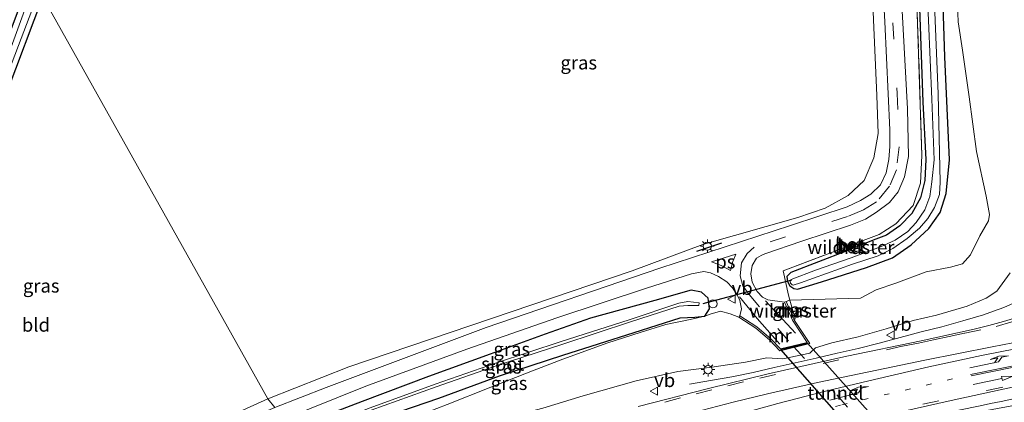
# Model space of a CAD drawing. Units: metres. Extents: x 182431 to 190007, y 409396 to 412501.
# Drawn here: x 189268 to 189450, y 411517 to 411588 of the extents above; entities that cross this region are included whole.
import ezdxf
from ezdxf.enums import TextEntityAlignment as Align

# ---------------------------------------------------------------- set-up
doc = ezdxf.new("R2010")
doc.units = ezdxf.units.M
for name, pattern in [('IE-TERREINAFSCHEIDING', [10, 8, -2]), ('VW-1-3_STREEP', [4, 1, -3]), ('VW-3-9_STREEP', [12, 3, -9])]:
    doc.linetypes.add(name, pattern=pattern)
doc.layers.get('0').update_dxf_attribs({"lineweight": 25})
for name, color, linetype, lineweight in [('B-ME-AL-OVERIG-S-B1', 7, 'Continuous', 18), ('B-ME-BV-GELEIDECONSTRUCTIE-GELEIDERAIL-L-B1', 213, 'BV-GELEIDERAIL', 18), ('B-ME-GW-INSTEEKWATERGANG-L-B1', 10, 'Continuous', 25), ('B-ME-GW-KRUINLIJN-L-B1', 93, 'Continuous', 18), ('B-ME-GW-TEENLIJN-L-B1', 93, 'Continuous', 18), ('B-ME-IE-GRASLAND-GV-B6', 93, 'Continuous', 18), ('B-ME-IE-GRONDWERKLIJN-GROND_INGERICHT-GV-B6', 253, 'Continuous', 18), ('B-ME-IE-HULPGEOMETRIE-L-B1', 53, 'Continuous', 18), ('B-ME-IE-MEUBILAIR_WEGMEUBILAIR-LICHTMAST-S-B1', 8, 'Continuous', 18), ('B-ME-IE-TERREINAFSCHEIDING-RASTERHEKWERK-L-B1', 8, 'IE-TERREINAFSCHEIDING', 18), ('B-ME-IE-TERREINAFSCHEIDING-SCHRIKHEK-L-B1', 10, 'Continuous', 25), ('B-ME-KW-DUIKER-L-B1', 10, 'Continuous', 25), ('B-ME-KW-TUNNEL-GV-B7', 10, 'Continuous', 25), ('B-ME-MW-MUUR-GV-B6', 8, 'IE-TERREINAFSCHEIDING-KUNSTMATIG', 18), ('B-ME-OG-WATER-GV-B6', 153, 'Continuous', 18), ('B-ME-VH-VERH_SOORT-BETON-OVERIG-GV-B6', 8, 'IE-TERREINAFSCHEIDING-NATUURLIJK-HOUTWAL', 18), ('B-ME-VH-VERH_SOORT-BITUMEN-GV-B6', 8, 'IE-TERREINAFSCHEIDING-NATUURLIJK-HOUTWAL', 18), ('B-ME-VW-MARKERING-13STREEP-045-L-B1', 255, 'VW-1-3_STREEP', 18), ('B-ME-VW-MARKERING-39STREEP-015-L-B1', 255, 'VW-3-9_STREEP', 18), ('B-ME-VW-MARKERING-39STREEP-015-L-B2', 255, 'VW-3-9_STREEP', 18), ('B-ME-VW-MARKERING-PIJLLI750-S-B1', 7, 'Continuous', 18), ('B-ME-VW-MARKERING-PIJLRD750-S-B1', 7, 'Continuous', 18), ('B-ME-VW-MARKERING-STREEP-015-L-B1', 7, 'Continuous', 18), ('B-ME-VW-MARKERING-VLAKMARK-GV-B6', 7, 'Continuous', 18), ('B-ME-VW-MEUBILAIR_WEGMEUBILAIR-VERKEERSBORD-S-B1', 8, 'Continuous', 18)]:
    doc.layers.add(name, color=color, linetype=linetype, lineweight=lineweight)
doc.styles.add('NLCS-ISO', font='NLCS-ISO.TTF')
doc.linetypes.add('BV-GELEIDERAIL', pattern='A,10,-3,[108,NLCS.SHX,S=1,R=0,X=0,Y=0],-3', length=16)
doc.linetypes.add('IE-TERREINAFSCHEIDING-KUNSTMATIG', pattern='A,4,[82,NLCS.SHX,S=0.75,R=90,X=0,Y=0],4,-2', length=10)
doc.linetypes.add('IE-TERREINAFSCHEIDING-NATUURLIJK-HOUTWAL', pattern='A,7,-1.5,[67,NLCS.SHX,S=0.75,R=45,X=0,Y=0],-1.5,7,-1.5,[70,NLCS.SHX,S=0.75,R=0,X=0,Y=0],-1.5', length=20)

# ---------------------------------------------------------------- blocks, each defined once
blk = doc.blocks.new('verkeersbord')
for p, q in [((0, 0.75), (-0.75, -0.625)), ((0.75, -0.625), (0, 0.75)), ((-0.75, -0.625), (0.75, -0.625))]:
    blk.add_line(p, q)
blk = doc.blocks.new('dtb')
blk.add_circle((0, 0), 0.75)
blk = doc.blocks.new('lantaarnpaal')
for p, q in [((-0.75, 0), (-1.25, 0)), ((-0.88, 0.88), (-0.53, 0.53)), ((0, 0.75), (0, 1.25)), ((0.53, 0.53), (0.88, 0.88)), ((0.75, 0), (1.25, 0)), ((-0.53, -0.53), (-0.88, -0.88)), ((0, -0.75), (0, -1.25)), ((0.53, -0.53), (0.88, -0.88))]:
    blk.add_line(p, q)
blk.add_circle((0, 0), 0.75)
blk = doc.blocks.new('pijll')
for p, q in [((0, 0, 0.1), (5.45, 0, 0.1)), ((5.7, 1.05, 0.1), (4, 0.75, 0.1)), ((4, 0.75, 0.1), (5.45, 0.75, 0.1)), ((5.45, 0.75, 0.1), (4.7, 0, 0.1)), ((6.2, 0.75, 0.1), (5.45, 0, 0.1)), ((7.5, 0.75, 0.1), (5.7, 1.05, 0.1)), ((7.5, 0.75, 0.1), (6.2, 0.75, 0.1))]:
    blk.add_line(p, q)
blk = doc.blocks.new('pijl')
for p, q in [((0, 0, 0.1), (5.45, 0, 0.1)), ((7.5, 0, 0.1), (5.45, 0.375, 0.1)), ((5.45, 0.375, 0.1), (5.45, -0.375, 0.1)), ((5.45, -0.375, 0.1), (7.5, 0, 0.1))]:
    blk.add_line(p, q)

msp = doc.modelspace()

# ---------------------------------------------------------------- linework, layer by layer
at = {"layer": 'B-ME-BV-GELEIDECONSTRUCTIE-GELEIDERAIL-L-B1'}
for points in [[(189391.39, 411520.5, 14.69), (189395.29, 411521.18, 15.56), (189399.22, 411521.87, 15.67), (189403.12, 411522.68, 15.78), (189407.01, 411523.57, 15.9), (189410.9, 411524.46, 15.99), (189414.82, 411525.34, 16.08), (189418.71, 411526.24, 16.2), (189422.58, 411527.13, 16.29), (189426.43, 411528.1, 16.35), (189430.3, 411529.14, 16.42), (189434.19, 411530.15, 16.54), (189438.06, 411531.11, 16.64), (189441.94, 411532.2, 16.7), (189445.71, 411533.33, 16.79), (189447.59, 411533.98, 16.85), (189449.5, 411534.65, 16.84), (189451.26, 411535.49, 16.88), (189453.07, 411536.36, 16.89), (189456.26, 411538.69, 16.28)], [(189379.86, 411498.16, 13.86), (189383.58, 411499.42, 14.7), (189387.35, 411500.77, 14.81), (189391.11, 411502.14, 14.93), (189392.97, 411502.83, 14.99), (189394.88, 411503.54, 15.07), (189396.74, 411504.22, 15.13), (189398.64, 411504.91, 15.19), (189400.5, 411505.55, 15.26), (189402.42, 411506.19, 15.29), (189406.23, 411507.5, 15.42), (189409.99, 411508.74, 15.51), (189413.85, 411509.73, 15.61), (189417.7, 411510.7, 15.7), (189421.59, 411511.67, 15.84), (189425.47, 411512.61, 15.95), (189429.4, 411513.36, 16.02), (189433.35, 411514.13, 16.09), (189437.22, 411514.92, 16.15), (189441.2, 411515.72, 16.3), (189445.1, 411516.49, 16.41), (189447.05, 411516.91, 16.45), (189449.02, 411517.32, 16.51), (189450.97, 411517.73, 16.59)]]:
    msp.add_polyline3d(points, dxfattribs=at)
at = {"layer": 'B-ME-GW-INSTEEKWATERGANG-L-B1'}
for points in [[(189425.34, 411547.14, 11.44), (189420.37, 411545.06, 11.23), (189410.14, 411541.13, 11.25), (189409.37, 411540.38, 11.28), (189409.47, 411539.46, 11.4), (189409.91, 411538.67, 11.48), (189410.65, 411538.17, 11.49), (189411.37, 411538.06, 11.49), (189415.81, 411539.4, 11.49), (189424.09, 411542.04, 11.48), (189428.91, 411543.88, 11.47), (189432.37, 411546.24, 11.44), (189435.6, 411549.27, 11.36), (189437.72, 411552.23, 11.33), (189438.83, 411555.71, 11.32), (189439.46, 411561.98, 11.35), (189438.6, 411581, 11.4), (189437.78, 411605.77, 11.4)], [(189269.35, 411595.28, 11.27), (189260.51, 411571.65, 11.26), (189254.83, 411557.55, 11.19), (189250.92, 411546.92, 11.17), (189251.19, 411545.57, 11.16), (189252, 411544.96, 11.12), (189252.9, 411545.03, 11.1), (189253.71, 411545.41, 11.07), (189254.16, 411545.77, 11.07), (189257.91, 411555.32, 11.07), (189265.23, 411574.52, 11.08), (189271.79, 411592.09, 11.11)], [(189433.86, 411591.83, 11.47), (189434.54, 411572.64, 11.47), (189435.07, 411562.04, 11.47), (189434.87, 411558.17, 11.44), (189434.11, 411554.95, 11.42), (189432.5, 411552.02, 11.39), (189430.25, 411549.77, 11.41), (189427.8, 411548.05, 11.44), (189425.34, 411547.14, 11.44)], [(189321.81, 411509.51, 11.37), (189333.35, 411513.91, 11.33), (189345.02, 411517.91, 11.44), (189356.27, 411522.03, 11.38), (189367.97, 411525.85, 11.38), (189381.12, 411530.03, 11.38), (189389.68, 411532.79, 11.35), (189392.36, 411532.87, 11.33), (189394.22, 411533.05, 11.52), (189395.09, 411534.4, 11.24), (189394.81, 411536.42, 11.11), (189393.59, 411537.52, 11.27), (189391.66, 411537.9, 11.27), (189384.95, 411535.98, 11.26), (189373.1, 411532.68, 11.28), (189364.72, 411529.75, 11.25), (189354.54, 411526.06, 11.28), (189343.13, 411521.93, 11.23), (189330.83, 411517.28, 11.22), (189318.78, 411512.68, 11.17)]]:
    msp.add_polyline3d(points, dxfattribs=at)
at = {"layer": 'B-ME-GW-KRUINLIJN-L-B1'}
msp.add_polyline3d([(189450.66, 411541.09, 16.04), (189448.23, 411537.72, 16.04), (189446.25, 411536.41, 16.01), (189442.73, 411534.94, 15.93), (189437.06, 411533.25, 15.87), (189432.73, 411532.26, 15.74), (189427.72, 411530.73, 15.63), (189422.55, 411529.23, 15.46), (189417.71, 411528.12, 15.34), (189414.67, 411527.25, 15.23), (189413.62, 411526.26, 15.3), (189408.66, 411525.19, 15.2), (189405.65, 411525.39, 15.01), (189401.75, 411524.6, 14.93), (189395.51, 411523.67, 14.7), (189389.23, 411522.84, 14.46), (189381.5, 411521.1, 14.3), (189371.74, 411518.35, 14.06), (189364.24, 411516.06, 13.91), (189357.43, 411514.31, 13.71), (189348.94, 411511.57, 13.5), (189340.73, 411508.89, 13.32), (189332.44, 411505.88, 13.19)], dxfattribs=at)
at = {"layer": 'B-ME-GW-TEENLIJN-L-B1'}
for points in [[(189409.95, 411536.05, 11.61), (189423.02, 411536.4, 12.32), (189425.89, 411537.94, 12.08), (189429.54, 411539.2, 12.09), (189435.13, 411541.26, 11.99), (189439.64, 411542.15, 12.05), (189441.85, 411542.73, 12.08), (189443.33, 411544.4, 12.09), (189445.06, 411547.91, 11.96), (189446.66, 411550.69, 11.97), (189446.87, 411551.88, 11.97), (189446.22, 411555.24, 11.85), (189444.42, 411563.52, 11.67), (189443.06, 411573.59, 11.73), (189441.84, 411582.21, 11.61), (189441.05, 411587.48, 11.58), (189440.77, 411595.5, 11.62)], [(189409.23, 411535.76, 11.46), (189409.72, 411535.99, 11.72), (189409.95, 411536.05, 11.61)], [(189325.74, 411508.33, 11.6), (189331.47, 411510.85, 11.54), (189338.92, 411513.78, 11.56), (189346.55, 411516.73, 11.54), (189354.63, 411519.94, 11.49), (189362.36, 411522.95, 11.45), (189367.93, 411525.1, 11.5), (189376.3, 411528.14, 11.44), (189382.23, 411530.03, 11.43), (189387.03, 411531.56, 11.43), (189391.5, 411532.45, 11.41), (189394.22, 411533.05, 11.52), (189395.18, 411533.42, 11.56), (189397.12, 411534.02, 11.45), (189398.9, 411533.51, 11.54), (189400.52, 411532.89, 11.45)]]:
    msp.add_polyline3d(points, dxfattribs=at)
at = {"layer": 'B-ME-IE-GRASLAND-GV-B6'}
for points in [[(189346.55, 411516.73, 11.54), (189354.63, 411519.94, 11.49), (189362.36, 411522.95, 11.45), (189367.93, 411525.1, 11.5), (189376.3, 411528.14, 11.44), (189382.23, 411530.03, 11.43), (189387.03, 411531.56, 11.43), (189391.5, 411532.45, 11.41), (189394.22, 411533.05, 11.52), (189395.18, 411533.42, 11.56), (189397.12, 411534.02, 11.45), (189398.9, 411533.51, 11.54), (189400.52, 411532.89, 11.45), (189403.63, 411530.88, 12.47), (189406.19, 411528.69, 13.56), (189408.1, 411526.68, 14.63), (189408.65, 411526.81, 14.97), (189413.36, 411527.94, 14.97), (189413.63, 411528.01, 14.65), (189410.79, 411532.3, 12.78), (189410.71, 411532.48, 12.71), (189410.9, 411532.6, 12.41), (189409.95, 411536.05, 11.61), (189409.7, 411536.97, 11.4), (189408.69, 411541.48, 11.23), (189420.57, 411545.94, 11.29), (189420.65, 411545.77, 11.34), (189421.2, 411545.91, 11.32), (189421.57, 411546.08, 11.3), (189421.52, 411546.34, 11.32), (189426.46, 411548.14, 11.3), (189429.54, 411550.14, 11.27), (189432.74, 411553.55, 11.31), (189434.07, 411557.64, 11.33), (189434.32, 411562.74, 11.39), (189433.56, 411587.12, 11.4), (189432.51, 411614.82, 11.33)], [(189432.51, 411614.82, 11.33), (189433.56, 411587.12, 11.4), (189434.32, 411562.74, 11.39), (189434.07, 411557.64, 11.33), (189432.74, 411553.55, 11.31), (189429.54, 411550.14, 11.27), (189426.46, 411548.14, 11.3), (189421.52, 411546.34, 11.32), (189421.38, 411546.74, 11.32), (189420.44, 411546.31, 11.3), (189420.57, 411545.94, 11.29), (189408.69, 411541.48, 11.23), (189409.7, 411536.97, 11.4), (189409.95, 411536.05, 11.61), (189409.72, 411535.99, 11.72), (189409.23, 411535.76, 11.46), (189408.96, 411535.64, 11.46), (189405.86, 411536.07, 11.44), (189404.9, 411536.56, 11.4), (189403.87, 411537.62, 11.36), (189402.96, 411539.38, 11.41), (189402.71, 411540.91, 11.42), (189402.96, 411542.43, 11.41), (189403.79, 411543.78, 11.4), (189404.62, 411544.29, 11.4), (189405.29, 411544.61, 11.41), (189412.14, 411546.92, 11.41), (189421.14, 411549.88, 11.45), (189423.94, 411551, 11.46), (189425.95, 411552.28, 11.45), (189428.37, 411554.07, 11.47), (189429.94, 411556.04, 11.51), (189431.12, 411558.8, 11.54), (189431.89, 411562.55, 11.54), (189431.67, 411571.41, 11.55), (189430.07, 411600.91, 11.56)], [(189426.1, 411613.23, 11.62), (189427.51, 411587.46, 11.62), (189428.4, 411567.51, 11.61), (189428.4, 411564.45, 11.61), (189428.22, 411562, 11.61), (189427.74, 411559.57, 11.59), (189426.68, 411557.36, 11.59), (189424.89, 411555.64, 11.59), (189423.01, 411554.42, 11.59), (189420.55, 411553.28, 11.59), (189410.07, 411549.85, 11.6), (189385.88, 411541.93, 11.47), (189353.76, 411530.97, 11.44), (189324.22, 411519.92, 11.48), (189314.73, 411516.19, 11.44), (189313.4, 411517.82, 11.34)], [(189313.4, 411517.82, 11.34), (189328.4, 411523.72, 11.38), (189354.75, 411532.64, 11.43), (189380.76, 411541.42, 11.45), (189393.85, 411546.32, 11.46), (189411.39, 411551.32, 11.52), (189416.48, 411553, 11.52), (189420.72, 411555.34, 11.56), (189423.7, 411558.17, 11.62), (189425.48, 411562.32, 11.48), (189426.26, 411566.85, 11.47), (189426.04, 411573.83, 11.45), (189425.38, 411587.81, 11.43), (189424.41, 411613.07, 11.39)], [(189425.34, 411547.14, 11.44), (189420.37, 411545.06, 11.23), (189410.14, 411541.13, 11.25), (189409.37, 411540.38, 11.28), (189409.47, 411539.46, 11.4), (189409.91, 411538.67, 11.48), (189410.65, 411538.17, 11.49), (189411.37, 411538.06, 11.49), (189415.81, 411539.4, 11.49), (189424.09, 411542.04, 11.48), (189428.91, 411543.88, 11.47), (189432.37, 411546.24, 11.44), (189435.6, 411549.27, 11.36), (189437.72, 411552.23, 11.33), (189438.83, 411555.71, 11.32), (189439.46, 411561.98, 11.35), (189438.6, 411581, 11.4), (189437.78, 411605.77, 11.4)], [(189437.78, 411605.77, 11.4), (189438.6, 411581, 11.4), (189439.46, 411561.98, 11.35), (189438.83, 411555.71, 11.32), (189437.72, 411552.23, 11.33), (189435.6, 411549.27, 11.36), (189432.37, 411546.24, 11.44), (189428.91, 411543.88, 11.47), (189424.09, 411542.04, 11.48), (189415.81, 411539.4, 11.49), (189411.37, 411538.06, 11.49), (189410.65, 411538.17, 11.49), (189409.91, 411538.67, 11.48), (189409.47, 411539.46, 11.4), (189409.37, 411540.38, 11.28), (189410.14, 411541.13, 11.25), (189420.37, 411545.06, 11.23), (189425.34, 411547.14, 11.44), (189427.8, 411548.05, 11.44), (189430.25, 411549.77, 11.41), (189432.5, 411552.02, 11.39), (189434.11, 411554.95, 11.42), (189434.87, 411558.17, 11.44), (189435.07, 411562.04, 11.47), (189434.54, 411572.64, 11.47), (189433.86, 411591.83, 11.47)], [(189434.78, 411606.81, 10.5), (189435.57, 411587.73, 10.5), (189436.19, 411573.16, 10.5), (189436.62, 411561.93, 10.5), (189436.18, 411557.89, 10.5), (189435.8, 411555.16, 10.5), (189434.9, 411552.73, 10.5), (189433.29, 411550.38, 10.5), (189431.74, 411548.69, 10.5), (189429.39, 411547.12, 10.5), (189426.71, 411545.88, 10.5), (189421.26, 411543.86, 10.5), (189414.69, 411541.58, 10.5), (189410.17, 411539.85, 10.5), (189409.99, 411539.48, 10.5), (189410.07, 411539.18, 10.5), (189410.33, 411538.86, 10.5)], [(189269.35, 411595.28, 11.27), (189269.99, 411593.86, 10.44), (189261.08, 411569.51, 10.44), (189251.99, 411546.62, 10.44), (189252.05, 411546.12, 10.44), (189252.25, 411545.97, 10.44), (189252.51, 411545.97, 10.44), (189252.85, 411546.1, 10.44), (189253.06, 411546.28, 10.44), (189257.75, 411558.32, 10.44), (189265.65, 411578.73, 10.44), (189270.95, 411592.67, 10.44), (189271.79, 411592.09, 11.11), (189265.23, 411574.52, 11.08), (189257.91, 411555.32, 11.07), (189254.16, 411545.77, 11.07), (189253.71, 411545.41, 11.07), (189252.9, 411545.03, 11.1), (189252, 411544.96, 11.12), (189251.19, 411545.57, 11.16), (189250.92, 411546.92, 11.17), (189254.83, 411557.55, 11.19), (189260.51, 411571.65, 11.26), (189269.35, 411595.28, 11.27)], [(189410.33, 411538.86, 10.5), (189410.57, 411538.8, 10.5), (189411.93, 411539.25, 10.5), (189421.51, 411542.69, 10.5), (189426.23, 411544.24, 10.5), (189429, 411545.6, 10.5), (189431.64, 411547.41, 10.5), (189433.93, 411549.34, 10.5), (189435.43, 411551.12, 10.5), (189436.68, 411553.17, 10.5), (189437.61, 411555.53, 10.5), (189437.7, 411557.82, 10.5), (189437.37, 411574.13, 10.5), (189436.49, 411595.29, 10.5)], [(189433.86, 411591.83, 11.47), (189434.54, 411572.64, 11.47), (189435.07, 411562.04, 11.47), (189434.87, 411558.17, 11.44), (189434.11, 411554.95, 11.42), (189432.5, 411552.02, 11.39), (189430.25, 411549.77, 11.41), (189427.8, 411548.05, 11.44), (189425.34, 411547.14, 11.44)], [(189316.04, 411513.89, 11.38), (189331.55, 411520.13, 11.4), (189350.23, 411526.98, 11.4), (189366.88, 411532.76, 11.42), (189383.45, 411538.25, 11.42), (189391.75, 411540.87, 11.42), (189394.05, 411541.31, 11.42), (189395.28, 411541.1, 11.42), (189396.71, 411540.43, 11.41), (189398.28, 411539.4, 11.41), (189399.32, 411538.3, 11.41)], [(189450.66, 411541.09, 16.04), (189448.23, 411537.72, 16.04), (189446.25, 411536.41, 16.01), (189442.73, 411534.94, 15.93), (189437.06, 411533.25, 15.87), (189432.73, 411532.26, 15.74), (189427.72, 411530.73, 15.63), (189422.55, 411529.23, 15.46), (189417.71, 411528.12, 15.34), (189414.67, 411527.25, 15.23), (189413.62, 411526.26, 15.3), (189408.66, 411525.19, 15.2), (189405.65, 411525.39, 15.01), (189401.75, 411524.6, 14.93), (189395.51, 411523.67, 14.7), (189389.23, 411522.84, 14.46), (189381.5, 411521.1, 14.3), (189371.74, 411518.35, 14.06), (189364.24, 411516.06, 13.91)], [(189364.24, 411516.06, 13.91), (189371.74, 411518.35, 14.06), (189381.5, 411521.1, 14.3), (189389.23, 411522.84, 14.46), (189395.51, 411523.67, 14.7), (189401.75, 411524.6, 14.93), (189405.65, 411525.39, 15.01), (189408.66, 411525.19, 15.2), (189413.62, 411526.26, 15.3), (189414.67, 411527.25, 15.23), (189417.71, 411528.12, 15.34), (189422.55, 411529.23, 15.46), (189427.72, 411530.73, 15.63), (189432.73, 411532.26, 15.74), (189437.06, 411533.25, 15.87), (189442.73, 411534.94, 15.93), (189446.25, 411536.41, 16.01), (189448.23, 411537.72, 16.04), (189450.66, 411541.09, 16.04)], [(189399.32, 411538.3, 11.41), (189400.18, 411537.01, 11.41), (189400.66, 411535.98, 11.41), (189401, 411534.4, 11.42), (189400.68, 411533.14, 11.45), (189400.52, 411532.89, 11.45), (189398.9, 411533.51, 11.54), (189397.12, 411534.02, 11.45), (189395.18, 411533.42, 11.56), (189394.22, 411533.05, 11.52), (189395.09, 411534.4, 11.24), (189394.81, 411536.42, 11.11), (189393.59, 411537.52, 11.27), (189391.66, 411537.9, 11.27), (189384.95, 411535.98, 11.26), (189373.1, 411532.68, 11.28), (189364.72, 411529.75, 11.25), (189354.54, 411526.06, 11.28), (189343.13, 411521.93, 11.23), (189330.83, 411517.28, 11.22), (189318.78, 411512.68, 11.17)], [(189318.78, 411512.68, 11.17), (189330.83, 411517.28, 11.22), (189343.13, 411521.93, 11.23), (189354.54, 411526.06, 11.28), (189364.72, 411529.75, 11.25), (189373.1, 411532.68, 11.28), (189384.95, 411535.98, 11.26), (189391.66, 411537.9, 11.27), (189393.59, 411537.52, 11.27), (189394.81, 411536.42, 11.11)], [(189394.81, 411536.42, 11.11), (189395.09, 411534.4, 11.24), (189394.22, 411533.05, 11.52), (189392.36, 411532.87, 11.33), (189389.68, 411532.79, 11.35), (189381.12, 411530.03, 11.38), (189367.97, 411525.85, 11.38), (189356.27, 411522.03, 11.38), (189345.02, 411517.91, 11.44), (189333.35, 411513.91, 11.33)], [(189410.71, 411532.48, 12.71), (189409.23, 411535.76, 11.46), (189409.72, 411535.99, 11.72), (189409.95, 411536.05, 11.61), (189410.9, 411532.6, 12.41), (189410.71, 411532.48, 12.71)], [(189332.55, 411515.68, 10.14), (189344.53, 411520.04, 10.14), (189355.85, 411523.94, 10.1), (189367.8, 411527.85, 10.14), (189380.45, 411532.01, 10.12), (189389.49, 411534.95, 10.13), (189391.05, 411535.07, 10.11), (189393.1, 411535.04, 10.05), (189393.15, 411535.53, 10.06), (189391.1, 411535.76, 10.1), (189389.38, 411535.5, 10.12), (189380.25, 411532.39, 10.13), (189367.68, 411528.38, 10.11), (189355.72, 411524.44, 10.11), (189344.37, 411520.51, 10.12), (189332.37, 411516.12, 10.14)], [(189331.47, 411510.85, 11.54), (189325.74, 411508.33, 11.6), (189321.81, 411509.51, 11.37), (189333.35, 411513.91, 11.33), (189345.02, 411517.91, 11.44), (189356.27, 411522.03, 11.38), (189367.97, 411525.85, 11.38), (189381.12, 411530.03, 11.38), (189389.68, 411532.79, 11.35), (189392.36, 411532.87, 11.33), (189394.22, 411533.05, 11.52), (189391.5, 411532.45, 11.41), (189387.03, 411531.56, 11.43), (189382.23, 411530.03, 11.43), (189376.3, 411528.14, 11.44), (189367.93, 411525.1, 11.5), (189362.36, 411522.95, 11.45), (189354.63, 411519.94, 11.49), (189346.55, 411516.73, 11.54), (189338.92, 411513.78, 11.56), (189331.47, 411510.85, 11.54)], [(189451.29, 411532.64, 16.24), (189449.45, 411532.11, 16.2), (189446.72, 411531.36, 16.16), (189443.98, 411530.67, 16.09), (189434.21, 411528.53, 15.9), (189420.45, 411525.68, 15.55)], [(189420.45, 411525.68, 15.55), (189405.92, 411522.42, 15.18), (189394.91, 411519.73, 14.88), (189381.88, 411516.37, 14.5)], [(189451.63, 411516.66, 15.78), (189444.04, 411515.21, 15.54), (189435.98, 411513.58, 15.22), (189430.4, 411512.4, 15.09), (189418.13, 411509.34, 14.85), (189406.75, 411505.57, 14.59), (189395.61, 411501.87, 14.28), (189384.15, 411498.45, 13.92), (189373.16, 411494.93, 13.62), (189361.86, 411491.32, 13.31), (189349.44, 411486.92, 12.97), (189336.84, 411482.35, 12.74), (189339.34, 411488.14, 13), (189361.35, 411495.92, 13.53), (189376.05, 411500.63, 13.9), (189384.53, 411503.26, 14.17), (189396.01, 411506.6, 14.48), (189404.13, 411508.83, 14.72), (189416.39, 411512.04, 15.07), (189423.64, 411513.86, 15.28), (189439.77, 411517.51, 15.64), (189453.05, 411520.37, 15.99)], [(189263.65, 411494.87, 11.31), (189282.67, 411503.76, 11.3), (189297.77, 411510.71, 11.29), (189313.4, 411517.82, 11.34), (189314.73, 411516.19, 11.44), (189296.42, 411508.3, 11.31), (189280.17, 411500.8, 11.33), (189263.86, 411493.21, 11.38)]]:
    msp.add_polyline3d(points, dxfattribs=at)
at = {"layer": 'B-ME-IE-GRONDWERKLIJN-GROND_INGERICHT-GV-B6'}
for points in [[(189424.41, 411613.07, 11.39), (189425.38, 411587.81, 11.43), (189426.04, 411573.83, 11.45), (189426.26, 411566.85, 11.47), (189425.48, 411562.32, 11.48), (189423.7, 411558.17, 11.62), (189420.72, 411555.34, 11.56), (189416.48, 411553, 11.52), (189411.39, 411551.32, 11.52), (189393.85, 411546.32, 11.46), (189380.76, 411541.42, 11.45), (189354.75, 411532.64, 11.43), (189328.4, 411523.72, 11.38), (189313.4, 411517.82, 11.34), (189271.79, 411592.09, 11.11)], [(189241.07, 411485.01, 11.33), (189236.94, 411484.73, 11.34), (189232.12, 411485.36, 11.19), (189240.45, 411506.78, 11.19), (189242.53, 411512.39, 11.19), (189245.64, 411520.36, 11.17), (189248.46, 411528, 11.21), (189250.54, 411535.03, 11.21), (189252.94, 411541.36, 11.21), (189254.16, 411545.77, 11.07), (189257.91, 411555.32, 11.07), (189265.23, 411574.52, 11.08), (189271.79, 411592.09, 11.11), (189313.4, 411517.82, 11.34), (189297.77, 411510.71, 11.29), (189282.67, 411503.76, 11.3), (189263.65, 411494.87, 11.31), (189246.21, 411486.54, 11.3), (189241.07, 411485.01, 11.33)]]:
    msp.add_polyline3d(points, dxfattribs=at)
at = {"layer": 'B-ME-IE-HULPGEOMETRIE-L-B1'}
msp.add_polyline3d([(189314.73, 411516.19, 11.44), (189313.4, 411517.82, 11.34), (189271.79, 411592.09, 11.11)], dxfattribs=at)
at = {"layer": 'B-ME-IE-TERREINAFSCHEIDING-RASTERHEKWERK-L-B1'}
for points in [[(189409.95, 411536.05, 11.61), (189409.7, 411536.97, 11.4), (189408.69, 411541.48, 11.23), (189420.57, 411545.94, 11.29), (189421.12, 411546.14, 11.35), (189421.52, 411546.34, 11.32), (189426.46, 411548.14, 11.3), (189429.54, 411550.14, 11.27), (189432.74, 411553.55, 11.31), (189434.07, 411557.64, 11.33), (189434.32, 411562.74, 11.39), (189433.56, 411587.12, 11.4), (189432.51, 411614.82, 11.33), (189431.51, 411643.14, 11.35), (189430.8, 411669.43, 11.43), (189439.48, 411694.69, 11.43), (189448.52, 411719.95, 11.38), (189450.56, 411727.78, 11.98), (189454.53, 411742.99, 13.15), (189465.33, 411767.88, 10.98), (189467.94, 411776.92, 10.91), (189470.15, 411786.53, 10.83), (189472.65, 411799.25, 10.75)], [(189421.12, 411546.14, 11.35), (189421.2, 411545.91, 11.32), (189421.34, 411545.48, 11.27)], [(189410.42, 411532.32, 12.61), (189410.45, 411532.34, 11.45), (189410.71, 411532.48, 12.71), (189410.9, 411532.6, 12.41), (189409.95, 411536.05, 11.61)], [(189408.1, 411526.68, 14.63), (189408.65, 411526.81, 14.97), (189413.36, 411527.94, 14.97), (189413.63, 411528.01, 14.65)]]:
    msp.add_polyline3d(points, dxfattribs=at)
at = {"layer": 'B-ME-IE-TERREINAFSCHEIDING-SCHRIKHEK-L-B1'}
msp.add_line((189397.32, 411546.55, 12.36), (189392.7, 411545.04, 12.31), dxfattribs=at)
at = {"layer": 'B-ME-KW-DUIKER-L-B1'}
msp.add_line((189393.92, 411535.43, 10.85), (189410.31, 411539.81, 10.86), dxfattribs=at)
at = {"layer": 'B-ME-KW-TUNNEL-GV-B7'}
msp.add_polyline3d([(189428.49, 411510.95, 11.43), (189423.5, 411509.62, 11.43), (189408.24, 411526.91, 11.45), (189413.2, 411528.11, 11.45), (189428.49, 411510.95, 11.43)], dxfattribs=at)
at = {"layer": 'B-ME-MW-MUUR-GV-B6'}
for points in [[(189410.71, 411532.48, 12.71), (189410.45, 411532.34, 11.45), (189408.96, 411535.64, 11.46), (189409.23, 411535.76, 11.46), (189410.71, 411532.48, 12.71)], [(189408.2, 411527.01, 11.45), (189410.55, 411527.57, 11.48), (189413.14, 411528.2, 11.45), (189410.53, 411532.15, 11.45), (189410.45, 411532.34, 11.45), (189410.71, 411532.48, 12.71), (189410.79, 411532.3, 12.78), (189413.63, 411528.01, 14.65), (189413.36, 411527.94, 14.97), (189408.65, 411526.81, 14.97), (189408.1, 411526.68, 14.63), (189406.19, 411528.69, 13.56), (189403.63, 411530.88, 12.47), (189400.52, 411532.89, 11.45), (189400.68, 411533.14, 11.45), (189403.81, 411531.12, 11.45), (189406.39, 411528.91, 11.45), (189408.2, 411527.01, 11.45)]]:
    msp.add_polyline3d(points, dxfattribs=at)
at = {"layer": 'B-ME-OG-WATER-GV-B6'}
for points in [[(189411.93, 411539.25, 10.5), (189410.57, 411538.8, 10.5), (189410.33, 411538.86, 10.5), (189410.07, 411539.18, 10.5), (189409.99, 411539.48, 10.5), (189410.17, 411539.85, 10.5), (189414.69, 411541.58, 10.5), (189421.26, 411543.86, 10.5), (189426.71, 411545.88, 10.5), (189429.39, 411547.12, 10.5), (189431.74, 411548.69, 10.5), (189433.29, 411550.38, 10.5), (189434.9, 411552.73, 10.5), (189435.8, 411555.16, 10.5), (189436.18, 411557.89, 10.5), (189436.62, 411561.93, 10.5), (189436.19, 411573.16, 10.5), (189435.57, 411587.73, 10.5), (189434.78, 411606.81, 10.5)], [(189436.49, 411595.29, 10.5), (189437.37, 411574.13, 10.5), (189437.7, 411557.82, 10.5), (189437.61, 411555.53, 10.5), (189436.68, 411553.17, 10.5), (189435.43, 411551.12, 10.5), (189433.93, 411549.34, 10.5), (189431.64, 411547.41, 10.5), (189429, 411545.6, 10.5), (189426.23, 411544.24, 10.5), (189421.51, 411542.69, 10.5), (189411.93, 411539.25, 10.5)], [(189269.99, 411593.86, 10.44), (189270.95, 411592.67, 10.44), (189265.65, 411578.73, 10.44), (189257.75, 411558.32, 10.44), (189253.06, 411546.28, 10.44), (189252.85, 411546.1, 10.44), (189252.51, 411545.97, 10.44), (189252.25, 411545.97, 10.44), (189252.05, 411546.12, 10.44), (189251.99, 411546.62, 10.44), (189261.08, 411569.51, 10.44), (189269.99, 411593.86, 10.44)], [(189393.15, 411535.53, 10.06), (189393.1, 411535.04, 10.05), (189391.05, 411535.07, 10.11), (189389.49, 411534.95, 10.13), (189380.45, 411532.01, 10.12), (189367.8, 411527.85, 10.14), (189355.85, 411523.94, 10.1), (189344.53, 411520.04, 10.14), (189332.55, 411515.68, 10.14), (189321.13, 411511.25, 10.16), (189320.89, 411511.67, 10.13), (189332.37, 411516.12, 10.14), (189344.37, 411520.51, 10.12), (189355.72, 411524.44, 10.11), (189367.68, 411528.38, 10.11), (189380.25, 411532.39, 10.13), (189389.38, 411535.5, 10.12), (189391.1, 411535.76, 10.1), (189393.15, 411535.53, 10.06)]]:
    msp.add_polyline3d(points, dxfattribs=at)
at = {"layer": 'B-ME-VH-VERH_SOORT-BETON-OVERIG-GV-B6'}
for points in [[(189421.52, 411546.34, 11.32), (189421.12, 411546.14, 11.35), (189420.57, 411545.94, 11.29), (189420.44, 411546.31, 11.3), (189421.38, 411546.74, 11.32), (189421.52, 411546.34, 11.32)], [(189421.2, 411545.91, 11.32), (189420.65, 411545.77, 11.34), (189420.57, 411545.94, 11.29), (189421.12, 411546.14, 11.35), (189421.2, 411545.91, 11.32)], [(189421.2, 411545.91, 11.32), (189421.12, 411546.14, 11.35), (189421.52, 411546.34, 11.32), (189421.57, 411546.08, 11.3), (189421.2, 411545.91, 11.32)]]:
    msp.add_polyline3d(points, dxfattribs=at)
at = {"layer": 'B-ME-VH-VERH_SOORT-BITUMEN-GV-B6'}
for points in [[(189314.73, 411516.19, 11.44), (189324.22, 411519.92, 11.48), (189353.76, 411530.97, 11.44), (189385.88, 411541.93, 11.47), (189410.07, 411549.85, 11.6), (189420.55, 411553.28, 11.59), (189423.01, 411554.42, 11.59), (189424.89, 411555.64, 11.59), (189426.68, 411557.36, 11.59), (189427.74, 411559.57, 11.59), (189428.22, 411562, 11.61), (189428.4, 411564.45, 11.61), (189428.4, 411567.51, 11.61), (189427.51, 411587.46, 11.62), (189426.1, 411613.23, 11.62)], [(189430.07, 411600.91, 11.56), (189431.67, 411571.41, 11.55), (189431.89, 411562.55, 11.54), (189431.12, 411558.8, 11.54), (189429.94, 411556.04, 11.51), (189428.37, 411554.07, 11.47), (189425.95, 411552.28, 11.45), (189423.94, 411551, 11.46), (189421.14, 411549.88, 11.45), (189412.14, 411546.92, 11.41), (189405.29, 411544.61, 11.41), (189404.62, 411544.29, 11.4), (189403.79, 411543.78, 11.4), (189402.96, 411542.43, 11.41), (189402.71, 411540.91, 11.42), (189402.96, 411539.38, 11.41), (189403.87, 411537.62, 11.36), (189404.9, 411536.56, 11.4), (189405.86, 411536.07, 11.44), (189408.96, 411535.64, 11.46)], [(189408.96, 411535.64, 11.46), (189410.45, 411532.34, 11.45), (189410.53, 411532.15, 11.45), (189413.14, 411528.2, 11.45), (189410.55, 411527.57, 11.48), (189408.2, 411527.01, 11.45), (189406.39, 411528.91, 11.45), (189403.81, 411531.12, 11.45), (189400.68, 411533.14, 11.45), (189401, 411534.4, 11.42), (189400.66, 411535.98, 11.41), (189400.18, 411537.01, 11.41), (189399.32, 411538.3, 11.41), (189398.28, 411539.4, 11.41), (189396.71, 411540.43, 11.41), (189395.28, 411541.1, 11.42), (189394.05, 411541.31, 11.42), (189391.75, 411540.87, 11.42), (189383.45, 411538.25, 11.42), (189366.88, 411532.76, 11.42), (189350.23, 411526.98, 11.4), (189331.55, 411520.13, 11.4), (189316.04, 411513.89, 11.38)], [(189381.88, 411516.37, 14.5), (189394.91, 411519.73, 14.88), (189405.92, 411522.42, 15.18), (189420.45, 411525.68, 15.55), (189434.21, 411528.53, 15.9), (189443.98, 411530.67, 16.09), (189446.72, 411531.36, 16.16), (189449.45, 411532.11, 16.2), (189451.29, 411532.64, 16.24)], [(189453.05, 411520.37, 15.99), (189439.77, 411517.51, 15.64), (189423.64, 411513.86, 15.28)]]:
    msp.add_polyline3d(points, dxfattribs=at)
at = {"layer": 'B-ME-VW-MARKERING-13STREEP-045-L-B1'}
msp.add_polyline3d([(189440.01, 411521.47, 15.81), (189419.32, 411516.65, 15.27), (189403.61, 411512.59, 14.86), (189388.11, 411508.17, 14.4), (189372.6, 411503.49, 13.98), (189361.07, 411499.78, 13.68), (189349.63, 411495.83, 13.4), (189338.39, 411491.73, 13.15)], dxfattribs=at)
at = {"layer": 'B-ME-VW-MARKERING-39STREEP-015-L-B1'}
for points in [[(189427.22, 411627.21, 11.59), (189428.29, 411599.23, 11.56), (189429.75, 411574.23, 11.58), (189430.15, 411564.37, 11.57), (189429.65, 411560.1, 11.57), (189428.36, 411557.07, 11.58), (189425.95, 411554.17, 11.58), (189423.53, 411552.7, 11.56), (189420.56, 411551.49, 11.54), (189403.32, 411545.85, 11.5), (189402.03, 411544.66, 11.5), (189401, 411542.95, 11.48), (189400.72, 411540.54, 11.46), (189401.26, 411538.67, 11.44), (189402.38, 411537.08, 11.43), (189407.7, 411530.78, 11.48), (189410.55, 411527.57, 11.48)], [(189445.22, 411530.53, 16.11), (189442.23, 411529.93, 16.06), (189439.38, 411529.31, 16), (189436.49, 411528.7, 15.94), (189433.69, 411528.1, 15.86), (189430.71, 411527.51, 15.8), (189419, 411525, 15.51), (189401.37, 411520.96, 15.04), (189395.53, 411519.48, 14.88), (189389.69, 411517.99, 14.72), (189378.07, 411514.87, 14.39), (189366.43, 411511.56, 14.1), (189354.9, 411508.11, 13.83), (189349.25, 411506.33, 13.7), (189343.54, 411504.48, 13.57), (189339.01, 411502.97, 13.47)], [(189339.23, 411488.56, 13.04), (189342.29, 411489.7, 13.11), (189353.69, 411493.68, 13.37), (189365.06, 411497.51, 13.66), (189376.61, 411501.2, 13.96), (189388.1, 411504.68, 14.3), (189393.81, 411506.33, 14.44), (189402.48, 411508.75, 14.69), (189411.2, 411511.11, 14.95), (189422.85, 411514.07, 15.28), (189434.54, 411516.81, 15.59), (189446.34, 411519.34, 15.86), (189458.1, 411521.71, 16.13)]]:
    msp.add_polyline3d(points, dxfattribs=at)
at = {"layer": 'B-ME-VW-MARKERING-39STREEP-015-L-B2'}
msp.add_line((189410.63, 411527.49, 11.48), (189425.94, 411510.27, 11.46), dxfattribs=at)
at = {"layer": 'B-ME-VW-MARKERING-STREEP-015-L-B1'}
msp.add_line((189405.42, 411535.88, 11.44), (189410.99, 411529.95, 11.44), dxfattribs=at)
for points in [[(189448.09, 411531.16, 16.17), (189450.96, 411532.02, 16.23), (189452.42, 411532.55, 16.26), (189454.15, 411533.36, 16.3), (189456.5, 411534.88, 16.32), (189458.26, 411536.39, 16.33), (189459.97, 411538.32, 16.34), (189460.82, 411539.52, 16.34), (189461.59, 411540.96, 16.34), (189462.12, 411542.12, 16.34), (189462.69, 411543.79, 16.35), (189463.28, 411546.32, 16.34), (189463.51, 411548, 16.35), (189463.6, 411549.6, 16.35), (189463.54, 411550.97, 16.34), (189462.66, 411556.55, 16.32), (189461.52, 411563.26, 16.3), (189458.11, 411584.66, 16.11), (189455.59, 411600, 15.97)], [(189400.65, 411536.67, 11.37), (189403.92, 411532.63, 11.39), (189408.11, 411527.89, 11.39)], [(189337.56, 411494.87, 13.22), (189347.81, 411498.58, 13.45), (189360.13, 411502.74, 13.75), (189375.87, 411507.83, 14.15), (189387.54, 411511.36, 14.49), (189397.49, 411514.13, 14.77), (189407.68, 411516.93, 15.06), (189416.55, 411519.24, 15.3), (189424.54, 411521.14, 15.5), (189435.61, 411523.7, 15.79), (189445.39, 411525.83, 16.01), (189451.98, 411527.13, 16.17), (189457.73, 411528.28, 16.3), (189459.43, 411528.61, 16.33), (189461.7, 411529.29, 16.38), (189464.69, 411530.64, 16.44)], [(189464.69, 411530.64, 16.44), (189456.9, 411529.25, 16.3), (189447.31, 411527.42, 16.08), (189434.86, 411524.94, 15.81), (189427.47, 411523.42, 15.61), (189415.04, 411520.8, 15.31), (189405.8, 411518.72, 15.08), (189399.44, 411517.18, 14.89), (189390.93, 411514.99, 14.66), (189373.32, 411510.17, 14.16), (189366.24, 411508.15, 14.01), (189356.66, 411505.28, 13.77), (189342.04, 411500.55, 13.44)], [(189471.22, 411527.8, 16.5), (189458.54, 411525.37, 16.23), (189443.36, 411522.31, 15.88)], [(189443.47, 411522.05, 15.88), (189458.64, 411525.13, 16.21), (189471.23, 411527.51, 16.5)]]:
    msp.add_polyline3d(points, dxfattribs=at)
at = {"layer": 'B-ME-VW-MARKERING-VLAKMARK-GV-B6'}
msp.add_polyline3d([(189399.37, 411543.2, 11.44), (189398.96, 411541.49, 11.44), (189397.23, 411542.46, 11.45), (189395.46, 411543.11, 11.43), (189399.94, 411544.54, 11.47), (189399.37, 411543.2, 11.44)], dxfattribs=at)

# ---------------------------------------------------------------- block references
at = {"layer": 'B-ME-AL-OVERIG-S-B1', "rotation": 90}
msp.add_blockref('dtb', (189395.72, 411535.36, 11.4), dxfattribs=at)
at = {"layer": 'B-ME-IE-MEUBILAIR_WEGMEUBILAIR-LICHTMAST-S-B1', "rotation": 90}
for p in [(189394.68, 411546, 11.42), (189394.81, 411523.19, 14.64)]:
    msp.add_blockref('lantaarnpaal', p, dxfattribs=at)
at = {"layer": 'B-ME-VW-MARKERING-PIJLLI750-S-B1'}
for p, rotation in [((189443.18, 411523.52, 15.92), 11.61482039000001), ((189417.34, 411517.58, 15.27), 13.79438976)]:
    msp.add_blockref('pijll', p, dxfattribs=dict(at, rotation=rotation))
at = {"layer": 'B-ME-VW-MARKERING-PIJLRD750-S-B1', "rotation": 11.81375609}
msp.add_blockref('pijl', (189443.82, 411520.46, 15.83), dxfattribs=at)
at = {"layer": 'B-ME-VW-MEUBILAIR_WEGMEUBILAIR-VERKEERSBORD-S-B1', "rotation": 90}
for p in [(189399.18, 411536.22, 11.48), (189428.57, 411529.59, 15.67), (189384.85, 411519.2, 14.5)]:
    msp.add_blockref('verkeersbord', p, dxfattribs=at)

# ---------------------------------------------------------------- texts
at = {"layer": 'B-ME-IE-GRASLAND-GV-B6', "ltscale": 0.2, "style": 'NLCS-ISO'}
for p in [(189370.9, 411579.91), (189271.52, 411538.68), (189410.07, 411534.26), (189358.52, 411526.99), (189356.94, 411523.71), (189358.02, 411520.69)]:
    msp.add_text('gras', height=2.5, dxfattribs=at).set_placement(p, align=Align.MIDDLE_CENTER)
at = {"layer": 'B-ME-IE-GRONDWERKLIJN-GROND_INGERICHT-GV-B6', "ltscale": 0.2, "style": 'NLCS-ISO'}
msp.add_text('bld', height=2.5, dxfattribs=at).set_placement((189270.54, 411531.46), align=Align.MIDDLE_CENTER)
at = {"layer": 'B-ME-IE-TERREINAFSCHEIDING-RASTERHEKWERK-L-B1', "ltscale": 0.2, "style": 'NLCS-ISO'}
for p in [(189421.23, 411545.81), (189410.46, 411534.07)]:
    msp.add_text('wildraster', height=2.5, dxfattribs=at).set_placement(p, align=Align.MIDDLE_CENTER)
at = {"layer": 'B-ME-KW-TUNNEL-GV-B7', "ltscale": 0.2, "style": 'NLCS-ISO'}
msp.add_text('tunnel', height=2.5, dxfattribs=at).set_placement((189418.36, 411518.89), align=Align.MIDDLE_CENTER)
at = {"layer": 'B-ME-MW-MUUR-GV-B6', "ltscale": 0.2, "style": 'NLCS-ISO'}
for p in [(189409.83, 411534.05), (189408.04, 411529.5)]:
    msp.add_text('mr', height=2.5, dxfattribs=at).set_placement(p, align=Align.MIDDLE_CENTER)
at = {"layer": 'B-ME-OG-WATER-GV-B6', "ltscale": 0.2, "style": 'NLCS-ISO'}
msp.add_text('sloot', height=2.5, dxfattribs=at).set_placement((189356.86, 411524.26), align=Align.MIDDLE_CENTER)
at = {"layer": 'B-ME-VH-VERH_SOORT-BETON-OVERIG-GV-B6', "ltscale": 0.2, "style": 'NLCS-ISO'}
for p in [(189420.89, 411545.94), (189420.98, 411546.33), (189421.35, 411546.12)]:
    msp.add_text('bet', height=2.5, dxfattribs=at).set_placement(p, align=Align.MIDDLE_CENTER)
at = {"layer": 'B-ME-VW-MARKERING-VLAKMARK-GV-B6', "ltscale": 0.2, "style": 'NLCS-ISO'}
msp.add_text('ps', height=2.5, dxfattribs=at).set_placement((189398.01, 411543.13), align=Align.MIDDLE_CENTER)
at = {"layer": 'B-ME-VW-MEUBILAIR_WEGMEUBILAIR-VERKEERSBORD-S-B1', "ltscale": 0.2, "style": 'NLCS-ISO'}
for p in [(189399.18, 411536.22, 11.48), (189428.57, 411529.59, 15.67), (189384.85, 411519.2, 14.5)]:
    msp.add_text('vb', height=2.5, dxfattribs=at).set_placement(p, align=Align.BOTTOM_LEFT)

doc.saveas('drawing.dxf')
